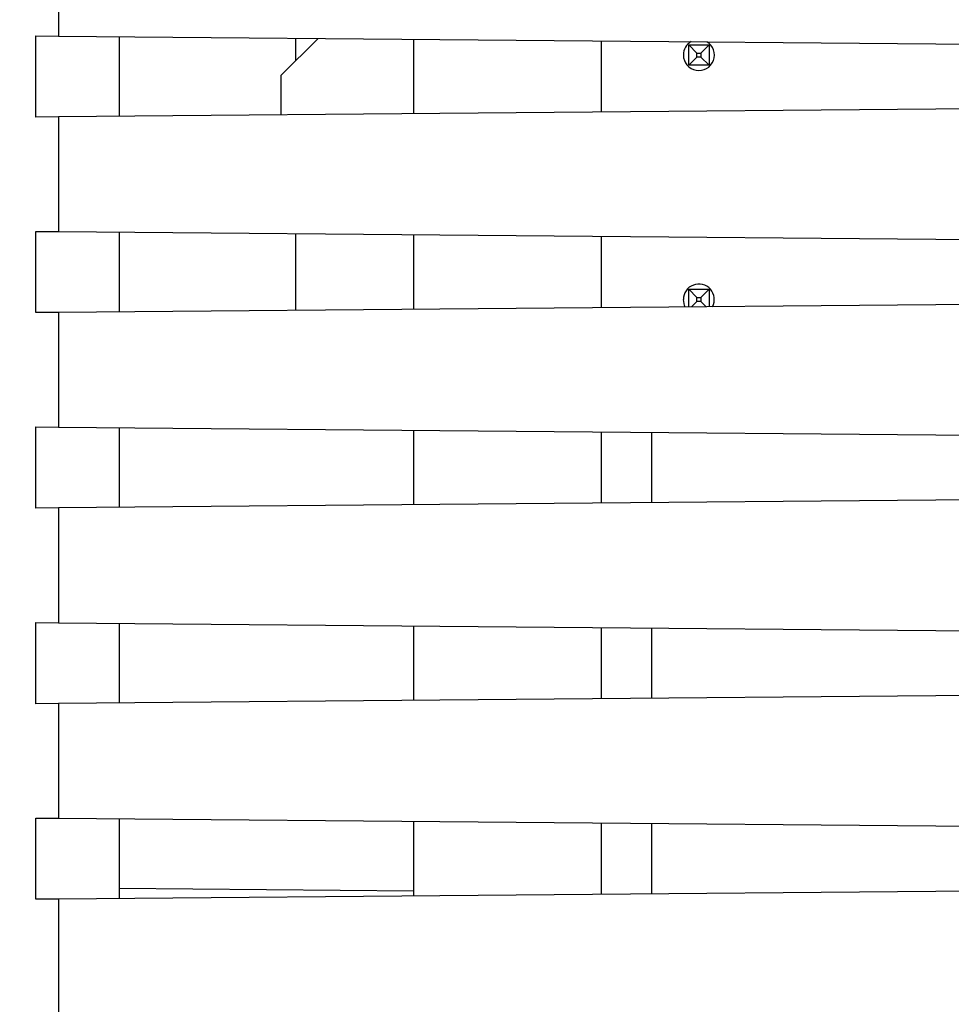
# Model space of a CAD drawing. Units: inches. Extents: x -0.4 to 10.8, y -1.6 to 8.4.
# Drawn here: x 4.1 to 4.2, y 2.5 to 2.6 of the extents above; entities that cross this region are included whole.
import ezdxf

# ---------------------------------------------------------------- set-up
doc = ezdxf.new("R2010")
doc.units = ezdxf.units.IN
doc.header["$MEASUREMENT"] = 0
doc.header["$PDSIZE"] = -1
doc.layers.add('BEND', color=5, linetype='Continuous')
doc.styles.add('SLDTEXTSTYLE0', font='TXT', dxfattribs={"width": 0.75})
doc.dimstyles.new('SLDDIMSTYLE1', dxfattribs={"dimtxt": 0.09374999999999999, "dimasz": 0.1875, "dimexe": 0, "dimexo": 0.0625, "dimgap": 0.0234375, "dimtad": 0, "dimtih": 1, "dimtoh": 1, "dimdec": 0, "dimlfac": 11, "dimrnd": 1e-09, "dimzin": 12, "dimdsep": 46, "dimtxsty": 'SLDTEXTSTYLE0', "dimsah": 1, "dimcen": 0.09, "dimadec": 0, "dimazin": 3, "dimtfac": 1, "dimtdec": 3, "dimtofl": 0, "dimtmove": 0, "dimatfit": 3, "dimfxl": 1, "dimfrac": 2, "dimtolj": 1, "dimtzin": 12, "dimarcsym": 0})
doc.dimstyles.new('SLDDIMSTYLE2', dxfattribs={"dimtxt": 0.09374999999999999, "dimasz": 0.1875, "dimexe": 0, "dimexo": 0.0625, "dimgap": 0.0234375, "dimtad": 0, "dimtih": 1, "dimtoh": 1, "dimdec": 6, "dimlfac": 11, "dimrnd": 1e-09, "dimzin": 12, "dimdsep": 46, "dimtxsty": 'SLDTEXTSTYLE0', "dimsah": 1, "dimcen": 0.09, "dimadec": 0, "dimazin": 3, "dimtfac": 1, "dimtdec": 3, "dimtofl": 0, "dimtmove": 0, "dimatfit": 3, "dimfxl": 1, "dimfrac": 2, "dimtolj": 1, "dimtzin": 12, "dimarcsym": 0})
doc.dimstyles.get("Standard").update_dxf_attribs({"dimtxt": 0.18, "dimasz": 0.18, "dimexe": 0.18, "dimexo": 0.0625, "dimgap": 0.09, "dimtad": 0, "dimtih": 1, "dimtoh": 1, "dimdec": 4, "dimzin": 0, "dimdsep": 46, "dimtxsty": 'Standard', "dimcen": 0.09, "dimadec": 0, "dimazin": 0, "dimtfac": 1, "dimtdec": 4, "dimtofl": 0, "dimtmove": 0, "dimatfit": 3, "dimfxl": 1, "dimtolj": 1, "dimtzin": 0, "dimarcsym": 0})

# ---------------------------------------------------------------- blocks, each defined once
blk = doc.blocks.new('_D_1')
at = {"layer": 'BEND', "color": 0, "lineweight": -2, "transparency": 16777216}
for p, q in [((4.526516458091367, 3.085809513401291), (-0.3377216324662349, 3.08580951340129)), ((-0.337721632466235, 2.89830951340129), (-0.3377216324662348, 2.194781507281736)), ((-0.3377216324662345, 0.9883452745300562), (-0.3377216324662348, 2.054156507281736)), ((2.733973700275983, 0.8008452745300566), (-0.3377216324662344, 0.8008452745300562))]:
    blk.add_line(p, q, dxfattribs=at)
at = {"layer": 'BEND', "color": 0, "transparency": 16777216}
for points in [[(-0.368971632466235, 2.89830951340129), (-0.306471632466235, 2.89830951340129), (-0.337721632466235, 3.08580951340129)], [(-0.3689716324662345, 0.9883452745300562), (-0.3064716324662345, 0.9883452745300562), (-0.3377216324662345, 0.8008452745300562)]]:
    blk.add_solid(points, dxfattribs=at)
at = {"layer": 'Defpoints', "color": 0, "transparency": 16777216}
for p in [(-0.337721632466235, 3.08580951340129), (4.589016458091367, 3.085809513401291), (2.796473700275983, 0.8008452745300567)]:
    blk.add_point(p, dxfattribs=at)
at = {"layer": 'BEND', "color": 0, "transparency": 16777216, "insert": (-0.3377216324662342, 2.171344007281736), "char_height": 0.09374999999999999, "attachment_point": 2, "style": 'SLDTEXTSTYLE0'}
blk.add_mtext('\\A1;25', dxfattribs=at)
blk = doc.blocks.new('_D_2')
at = {"layer": 'BEND', "color": 0, "lineweight": -2, "transparency": 16777216}
for p, q in [((4.526516458091367, 3.085809513401291), (0.2653167934776229, 3.08580951340129)), ((0.2653167934776228, 2.89830951340129), (0.2653167934776229, 2.142037824369141)), ((0.2653167934776232, 1.326862126142942), (0.265316793477623, 2.001412824369141)), ((2.695094738792001, 1.139362126142942), (0.2653167934776233, 1.139362126142942))]:
    blk.add_line(p, q, dxfattribs=at)
at = {"layer": 'BEND', "color": 0, "transparency": 16777216}
for points in [[(0.2340667934776228, 2.89830951340129), (0.2965667934776228, 2.89830951340129), (0.2653167934776228, 3.08580951340129)], [(0.2340667934776231, 1.326862126142942), (0.2965667934776232, 1.326862126142942), (0.2653167934776232, 1.139362126142942)]]:
    blk.add_solid(points, dxfattribs=at)
at = {"layer": 'Defpoints', "color": 0, "transparency": 16777216}
for p in [(0.2653167934776228, 3.08580951340129), (4.589016458091367, 3.085809513401291), (2.757594738792001, 1.139362126142942)]:
    blk.add_point(p, dxfattribs=at)
at = {"layer": 'BEND', "color": 0, "transparency": 16777216, "insert": (0.2653167934776235, 2.11860032436914), "char_height": 0.09374999999999999, "attachment_point": 2, "style": 'SLDTEXTSTYLE0'}
blk.add_mtext('\\A1;21 1/2', dxfattribs=at)
blk = doc.blocks.new('*D10')
at = {"color": 0, "lineweight": -2, "transparency": 16777216}
blk.add_line((4.668337061679901, 1.210908271474857), (1.565535072849235, 1.210908271474853), dxfattribs=at)
for start, end in [(140.9404412023178, 157.6850194794053), (161.5821489215151, 176.7991129849515)]:
    blk.add_arc((5.047215821950097, 1.210908271474857), 3.356680749100863, start, end, dxfattribs=at)
at = {"color": 0, "transparency": 16777216}
for points in [[(2.417076287327157, 3.346407966817545), (2.464488123312209, 3.305684904450791), (2.562951392419945, 3.468281943589324)], [(1.727009640258805, 1.397462334502933), (1.66453402157891, 1.39920792052614), (1.690535072849235, 1.210908271474853)]]:
    blk.add_solid(points, dxfattribs=at)
at = {"layer": 'Defpoints', "color": 0, "transparency": 16777216}
for p in [(1.52307308199298, 4.413186959439293), (2.088231779708683, 2.795748670109683), (4.231473539613781, 1.952147863157469), (4.718337061679901, 1.210908271474857), (4.894179135140387, 1.210908271474857)]:
    blk.add_point(p, dxfattribs=at)
at = {"color": 0, "transparency": 16777216, "insert": (1.900123438430981, 2.378433509309265), "char_height": 0.1377952755905512, "attachment_point": 5}
blk.add_mtext('\\A1;{\\H0.68217x;45°-60°}', dxfattribs=at)

msp = doc.modelspace()

# ---------------------------------------------------------------- linework, layer by layer
at = {"color": 0, "linetype": 'Continuous', "lineweight": 25}
for p, q in [((4.112561948121667, 2.585459017419871), (4.112561948121667, 2.572652552027918)), ((4.110016484193751, 2.563618629721893), (4.110016484193751, 2.572674738438286)), ((4.110016484193751, 2.572674738438286), (4.112561948121667, 2.572652552027918)), ((4.112561948121667, 2.572652552027918), (4.303470889391954, 2.570986437941677)), ((4.119323683342858, 2.572593459377228), (4.119323683342858, 2.56369990878295)), ((4.141516066974549, 2.572399754948252), (4.137380008087987, 2.568264122723428)), ((4.139016682514319, 2.572421514696881), (4.139016682514319, 2.569900370488021)), ((4.152197970242957, 2.563986838801644), (4.152197970242957, 2.572306529358535)), ((4.173106955367244, 2.572124131465611), (4.173106955367244, 2.564169236694568)), ((4.182879215810591, 2.571673150008721), (4.185152469549769, 2.571673150008721)), ((4.182879215810591, 2.571673150008721), (4.183788858635652, 2.570764147176265)), ((4.182879215810591, 2.56940032293128), (4.182879215810591, 2.571673150008721)), ((4.183788858635652, 2.570764147176265), (4.184242826724708, 2.570764147176265)), ((4.183788858635652, 2.570309539094604), (4.183788858635652, 2.570764147176265)), ((4.185152469549769, 2.571673150008721), (4.184242826724708, 2.570764147176265)), ((4.184242826724708, 2.570764147176265), (4.184242826724708, 2.570309539094604)), ((4.185152469549769, 2.571673150008721), (4.185152469549769, 2.56940032293128)), ((4.183788858635652, 2.570309539094604), (4.182879215810591, 2.56940032293128)), ((4.184242826724708, 2.570309539094604), (4.183788858635652, 2.570309539094604)), ((4.184242826724708, 2.570309539094604), (4.185152469549769, 2.56940032293128)), ((4.185152469549769, 2.56940032293128), (4.182879215810591, 2.56940032293128)), ((4.137380008087987, 2.568264122723428), (4.137380008087987, 2.56385756029508)), ((4.303470889391954, 2.565306930218501), (4.112561948121667, 2.56364081613226)), ((4.112561948121667, 2.56364081613226), (4.110016484193751, 2.563618629721893)), ((4.112561948121667, 2.56364081613226), (4.112561948121667, 2.550834350740308)), ((4.110016484193751, 2.541800428434283), (4.110016484193751, 2.550856537150675)), ((4.110016484193751, 2.550856537150675), (4.112561948121667, 2.550834350740308)), ((4.112561948121667, 2.550834350740308), (4.303470889391954, 2.549168236654067)), ((4.119323683342858, 2.550775258089618), (4.119323683342858, 2.54188170749534)), ((4.139016682514319, 2.550603313409271), (4.139016682514319, 2.542053545510253)), ((4.152197970242957, 2.542168637514033), (4.152197970242957, 2.550488328070925)), ((4.173106955367244, 2.550305930178001), (4.173106955367244, 2.542351035406957)), ((4.182879215810591, 2.542436367754525), (4.182879215810591, 2.544400398399208)), ((4.183788858635652, 2.543491288901318), (4.182879215810591, 2.544400398399208)), ((4.182879215810591, 2.544400398399208), (4.185152469549769, 2.544400398399208)), ((4.184242826724708, 2.543491288901318), (4.185152469549769, 2.544400398399208)), ((4.185152469549769, 2.544400398399208), (4.185152469549769, 2.542456207525334)), ((4.303470889391954, 2.543488728930892), (4.112561948121667, 2.541822721510085)), ((4.183788858635652, 2.543036787485091), (4.183788858635652, 2.543491288901318)), ((4.183788858635652, 2.543491288901318), (4.184242826724708, 2.543491288901318)), ((4.184242826724708, 2.543491288901318), (4.184242826724708, 2.543036787485091)), ((4.183190678879209, 2.542439034390386), (4.183788858635652, 2.543036787485091)), ((4.184242826724708, 2.543036787485091), (4.183788858635652, 2.543036787485091)), ((4.184826499982065, 2.542453327558603), (4.184242826724708, 2.543036787485091)), ((4.112561948121667, 2.541822721510085), (4.110016484193751, 2.541800428434283)), ((4.112561948121667, 2.541822721510085), (4.112561948121667, 2.529016042787263)), ((4.110016484193751, 2.519982333812107), (4.110016484193751, 2.529038335863065)), ((4.110016484193751, 2.529038335863065), (4.112561948121667, 2.529016042787263)), ((4.112561948121667, 2.529016042787263), (4.303470889391954, 2.527350035366457)), ((4.119323683342858, 2.528957056802008), (4.119323683342858, 2.52006350620773)), ((4.152197970242957, 2.520350436226424), (4.152197970242957, 2.528670233448749)), ((4.173106955367244, 2.52848772889039), (4.173106955367244, 2.520532834119347)), ((4.178744010247505, 2.528438556125105), (4.178744010247505, 2.520582113550067)), ((4.303470889391954, 2.521670527643281), (4.112561948121667, 2.520004520222474)), ((4.112561948121667, 2.520004520222474), (4.110016484193751, 2.519982333812107)), ((4.112561948121667, 2.520004520222474), (4.112561948121667, 2.507197948165087)), ((4.110016484193751, 2.498164132524497), (4.110016484193751, 2.507220134575455)), ((4.110016484193751, 2.507220134575455), (4.112561948121667, 2.507197948165087)), ((4.112561948121667, 2.507197948165087), (4.303470889391954, 2.505531834078846)), ((4.119323683342858, 2.507138855514398), (4.119323683342858, 2.49824530492012)), ((4.152197970242957, 2.498532234938813), (4.152197970242957, 2.506852032161139)), ((4.173106955367244, 2.506669527602781), (4.173106955367244, 2.498714739497171)), ((4.178744010247505, 2.506620354837495), (4.178744010247505, 2.498763912262457)), ((4.303470889391954, 2.499852326355671), (4.112561948121667, 2.498186318934864)), ((4.112561948121667, 2.498186318934864), (4.110016484193751, 2.498164132524497)), ((4.112561948121667, 2.498186318934864), (4.112561948121667, 2.485379746877477)), ((4.110016484193751, 2.476345931236887), (4.110016484193751, 2.485401933287845)), ((4.110016484193751, 2.485401933287845), (4.112561948121667, 2.485379746877477)), ((4.112561948121667, 2.485379746877477), (4.303470889391954, 2.483713632791236)), ((4.119323683342858, 2.485320760892222), (4.119323683342858, 2.476427210297944)), ((4.152197970242957, 2.476714033651203), (4.152197970242957, 2.485033830873528)), ((4.173106955367244, 2.48485132631517), (4.173106955367244, 2.476896538209561)), ((4.178744010247505, 2.484802153549885), (4.178744010247505, 2.476945710974847)), ((4.303470889391954, 2.478034231733495), (4.112561948121667, 2.476368117647254)), ((4.119323683342858, 2.477567250461436), (4.152197970242957, 2.477280320442743)), ((4.112561948121667, 2.476368117647254), (4.110016484193751, 2.476345931236887)), ((4.112561948121667, 2.476368117647254), (4.112561948121667, 2.454160160862132))]:
    msp.add_line(p, q, dxfattribs=at)
at = {"color": 0, "linetype": 'Continuous', "lineweight": 25, "flags": 128}
msp.add_lwpolyline([(4.182502046834345, 2.542433061126056), (4.182420127780682, 2.542603192494017), (4.182288715965429, 2.543264091525922)], dxfattribs=at)
at = {"color": 0, "linetype": 'Continuous', "lineweight": 25}
for centre, radius, start, end in [((4.184015742271689, 2.570536786128713), 0.00172691481746605, 119.7322884295722, 180), ((4.184015742271689, 2.570536786128713), 0.0017269148174664, 180, 59.26771157044151), ((4.184015742271689, 2.543264058855986), 0.001726914817466907, 332.2355987688715, 180)]:
    msp.add_arc(centre, radius, start, end, dxfattribs=at)

# ---------------------------------------------------------------- dimensions: what is measured, and where the dimension line sits
at = {"color": 0}
dim = msp.add_angular_dim_2l(base=(2.088231779708683, 2.795748670109683), line1=((4.7183370616799, 1.210908271474857), (4.894179135140387, 1.210908271474857)), line2=((1.52307308199298, 4.413186959439293), (4.231473539613781, 1.952147863157469)), text='{\\H0.68217x;45°-60°}', dimstyle='Standard', override={"dimtxt": 0.1377952755905512, "dimasz": 0.1875, "dimexe": 0.125, "dimexo": 0.05, "dimgap": 0.06, "dimdec": 3, "dimlfac": 96, "dimadec": 3, "dimtdec": 3}, dxfattribs=at)
dim.commit()
dim.dimension.update_dxf_attribs({"geometry": '*D10', "text_midpoint": (1.900123438430981, 2.378433509309266), "dimtype": 162})
at = {"layer": 'BEND', "color": 0}
dim = msp.add_linear_dim(base=(-0.337721632466235, 3.08580951340129), p1=(2.796473700275982, 0.8008452745300563), p2=(4.589016458091365, 3.085809513401289), angle=90.0000000000002, dimstyle='SLDDIMSTYLE1', dxfattribs=at)
dim.commit()
dim.dimension.update_dxf_attribs({"geometry": '_D_1', "text_midpoint": (-0.3377216324662342, 2.124469007281736), "dimtype": 160})
dim = msp.add_linear_dim(base=(0.2653167934776228, 3.08580951340129), p1=(2.757594738792, 1.139362126142942), p2=(4.589016458091365, 3.085809513401289), angle=90.0000000000002, text='21 1/2', dimstyle='SLDDIMSTYLE2', dxfattribs=at)
dim.commit()
dim.dimension.update_dxf_attribs({"geometry": '_D_2', "text_midpoint": (0.2653167934776235, 2.07172532436914), "dimtype": 160})

doc.saveas('drawing.dxf')
